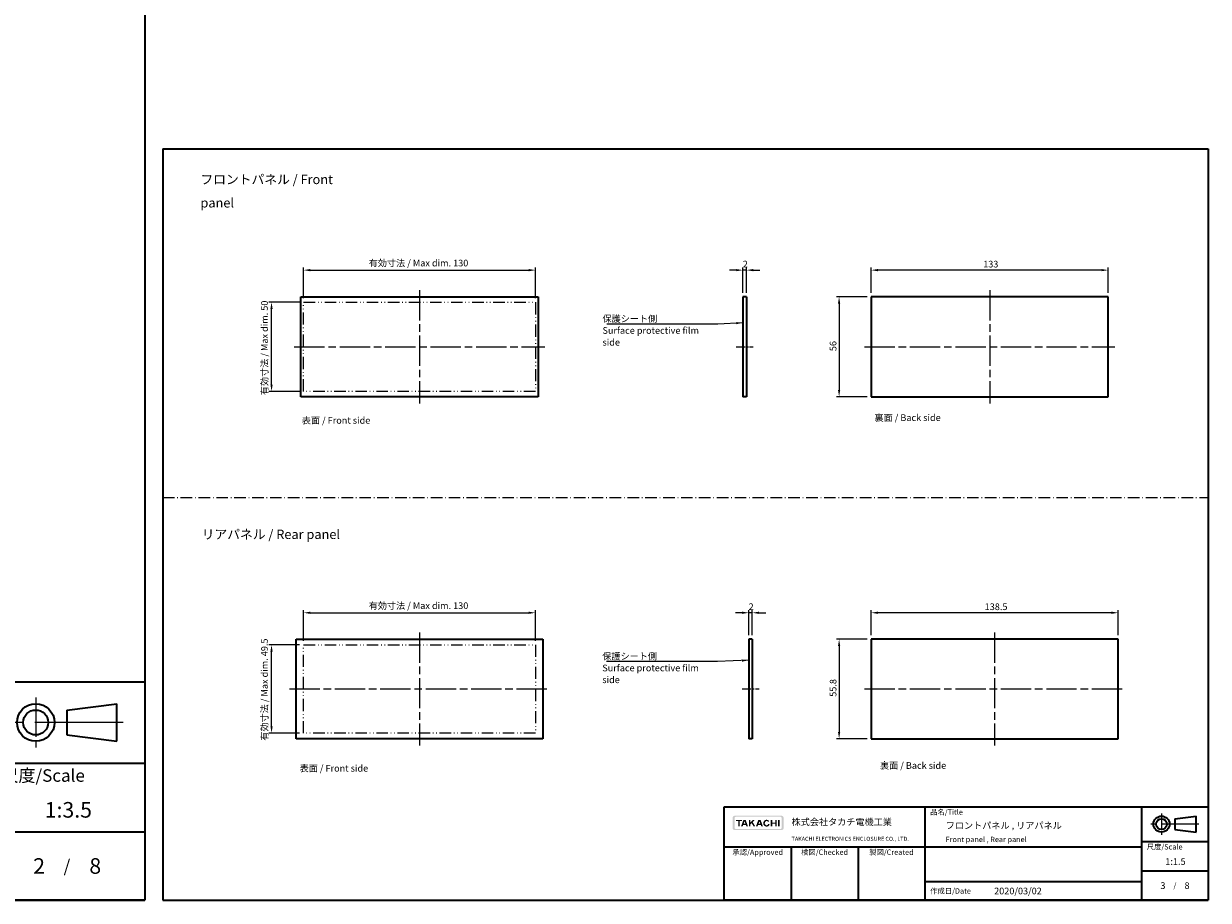
# Model space of a CAD drawing. Units: millimetres. Extents: x 0 to 7118, y 0 to 984.
# Drawn here: x 2483 to 3148, y 0 to 492 of the extents above; entities that cross this region are included whole.
import ezdxf
from ezdxf.enums import TextEntityAlignment as Align

# ---------------------------------------------------------------- set-up
doc = ezdxf.new("R2010")
doc.units = ezdxf.units.MM
doc.header["$LTSCALE"] = 3
for name, pattern in [('CHAIN', [0.35429999999999995, 0.2362, -0.0295, 0.0591, -0.0295]), ('DASH_DOT', [0.37, 0.24, -0.06, 0.01, -0.06]), ('DASH_DOUBLE_DOT', [0.43979999999999997, 0.24, -0.06, 0.0098, -0.06, 0.01, -0.06])]:
    doc.linetypes.add(name, pattern=pattern)
doc.layers.get('Defpoints').update_dxf_attribs({"lineweight": 25})
for name, color, linetype, lineweight in [('Border (ISO)', 7, 'Continuous', 35), ('Centerline (ISO)', 131, 'Continuous', 18), ('Dimension (ISO)', 7, 'Continuous', 18), ('Hatch (ISO)', 1, 'Continuous', 18), ('Sketch Geometry (ISO)', 7, 'Continuous', 18), ('Symbol (ISO)', 7, 'Continuous', 18), ('Title (ISO)', 7, 'Continuous', 35), ('Visible (ISO)', 7, 'Continuous', 35)]:
    doc.layers.add(name, color=color, linetype=linetype, lineweight=lineweight)
doc.styles.add('Note Text (TK)', font='txt')
doc.styles.add('文字スタイル67', font='arial.ttf')
doc.dimstyles.new('Default - Method 1b (TK)', dxfattribs={"dimscale": 3, "dimtxt": 2.5, "dimasz": 2.5, "dimexe": 1, "dimexo": 1.499999999999999, "dimgap": 1, "dimtad": 1, "dimtoh": 1, "dimrnd": 1e-08, "dimdsep": 46, "dimtxsty": 'Note Text (TK)', "dimcen": 0.09, "dimdle": 5, "dimclrd": 100, "dimclre": 100, "dimclrt": 7, "dimadec": 1, "dimazin": 1, "dimtfac": 1, "dimtmove": 0, "dimatfit": 3, "dimfxl": 1, "dimtolj": 1, "dimlwd": -1, "dimlwe": -1, "dimarcsym": 0})
doc.dimstyles.new('Default - Method 1b (TK)$7', dxfattribs={"dimscale": 3, "dimtxt": 2.5, "dimasz": 2.5, "dimexe": 1, "dimexo": 1.499999999999999, "dimgap": 1, "dimtad": 1, "dimtoh": 1, "dimrnd": 1e-08, "dimdsep": 46, "dimtxsty": 'Note Text (TK)', "dimcen": 0.09, "dimdle": 5, "dimclrd": 100, "dimclre": 100, "dimclrt": 7, "dimadec": 1, "dimazin": 1, "dimtfac": 1, "dimtmove": 0, "dimatfit": 3, "dimfxl": 1, "dimtolj": 1, "dimlwd": -1, "dimlwe": -1, "dimarcsym": 0})

# ---------------------------------------------------------------- blocks, each defined once
blk = doc.blocks.new('図面枠 tk図枠')
at = {"layer": 'Border (ISO)'}
for p, q in [((14.49999999999999, 289), (405.4999999999999, 289)), ((14.49999999999999, 289), (14.50000000000001, 8.000000000000007)), ((405.4999999999999, 289), (405.4999999999999, 8.000000000000007)), ((14.50000000000001, 8.000000000000007), (405.4999999999999, 8.000000000000007))]:
    blk.add_line(p, q, dxfattribs=at)
blk = doc.blocks.new('表題欄 tk表題欄')
at = {"layer": 'Hatch (ISO)'}
h = blk.add_hatch(color=256, dxfattribs=at)
edge = h.paths.add_edge_path(flags=0)
edge.add_arc((95.57537688673352, 236.2990653650367), 0.5958259999999996, 269.9999999999897, 360)
edge.add_line((96.17120288673351, 236.2990653650368), (96.17120288673348, 239.7107813650365))
edge.add_arc((95.5753768867335, 239.7107813650366), 0.5958259999999996, 0, 90.0000000000068)
edge.add_line((95.57537688673342, 240.3066073650366), (79.13710888673356, 240.3066073650366))
edge.add_arc((79.13710888673353, 239.7107813650366), 0.5958259999999996, 89.99999999999744, 180)
edge.add_line((78.54128288673353, 239.7107813650365), (78.54128288673331, 236.2990653650368))
edge.add_arc((79.13710888673332, 236.2990653650365), 0.5958259999999996, 180, 270.0000000000231)
edge.add_line((79.13710888673356, 235.7032393650365), (95.57537688673342, 235.7032393650367))
edge = h.paths.add_edge_path()
edge.add_line((77.83935088673357, 239.9556413650366), (77.83935088673357, 236.0542053650368))
edge.add_arc((78.54128288673346, 236.0542053650367), 0.7019319999998935, 180, 270.0000000000087)
edge.add_line((78.54128288673357, 235.3522733650368), (96.17120288673352, 235.3522733650368))
edge.add_arc((96.17120288673351, 236.0542053650367), 0.7019319999998921, 270, 360)
edge.add_line((96.8731348867334, 236.0542053650368), (96.87313488673352, 239.9556413650366))
edge.add_arc((96.1712028867336, 239.9556413650367), 0.7019319999998921, 0, 90.00000000000873)
edge.add_line((96.17120288673348, 240.6575733650367), (78.54128288673357, 240.6575733650366))
edge.add_arc((78.54128288673357, 239.9556413650366), 0.7019319999999984, 90, 180)
for points in [[(79.07181288673355, 239.1476033650369), (79.07181288673355, 238.6578833650367), (79.92066088673353, 238.6578833650367), (79.92066088673353, 236.6581933650368), (80.50832488673353, 236.6581933650368), (80.50832488673353, 238.6578833650367), (81.35717288673355, 238.6578833650367), (81.35717288673355, 239.1476033650369)], [(85.68407849525303, 236.6581933650368), (84.9434673993943, 237.8918698287545), (84.41792288673358, 237.3246628822781), (84.41792288673358, 236.6581933650368), (83.89555488673355, 236.6581933650368), (83.89555488673355, 239.1476033650369), (84.41792288673358, 239.1476033650369), (84.41792288673358, 238.0993979968839), (85.38913556809511, 239.1476033650369), (86.10696490847272, 239.1476033650369), (85.31925422435492, 238.2974470774499), (86.30334488673353, 236.6581933650368)], [(92.09142939614459, 239.1476033650369), (92.09142939614459, 236.6581933650368), (92.60971639614465, 236.6581933650368), (92.60971639614465, 237.6580383650368), (93.76872039614462, 237.6580383650368), (93.76872039614462, 236.6581933650368), (94.28700739614459, 236.6581933650368), (94.28700739614459, 239.1476033650369), (93.76872039614462, 239.1476033650369), (93.76872039614462, 238.1477583650367), (92.60971639614465, 238.1477583650367), (92.60971639614465, 239.1476033650369)], [(94.84202339614467, 239.1476033650369), (94.84202339614467, 236.6581933650368), (95.36439139614473, 236.6581933650368), (95.36439139614473, 239.1476033650369)]]:
    blk.add_hatch(color=256, dxfattribs=at).paths.add_polyline_path(points)
h = blk.add_hatch(color=256, dxfattribs=at)
h.paths.add_polyline_path([(82.59020695886475, 237.7110913650368), (81.95242681460243, 237.7110913650368), (82.27131688673356, 238.5794973650367)], flags=0)
h.paths.add_polyline_path([(82.77903014574996, 237.1968853650368), (81.76360362771717, 237.1968853650368), (81.56578886050404, 236.6581933650368), (80.94907288673355, 236.6581933650368), (81.86321688673357, 239.1476033650369), (82.67941688673353, 239.1476033650369), (83.59356088673351, 236.6581933650368), (82.97684491296302, 236.6581933650368)])
h = blk.add_hatch(color=256, dxfattribs=at)
h.paths.add_polyline_path([(87.52707281460246, 237.7110913650368), (88.16485295886469, 237.7110913650368), (87.84596288673359, 238.5794973650367)], flags=0)
h.paths.add_polyline_path([(87.14043486050403, 236.6581933650368), (87.3382496277172, 237.1968853650368), (88.35367614574989, 237.1968853650368), (88.551490912963, 236.6581933650368), (89.16820688673343, 236.6581933650368), (88.25406288673352, 239.1476033650369), (87.43786288673356, 239.1476033650369), (86.52371888673358, 236.6581933650368)])
h = blk.add_hatch(color=256, dxfattribs=at)
edge = h.paths.add_edge_path()
edge.add_arc((90.52309888673334, 237.9028983650369), 1.273272000000011, 38.55054079078439, 336.5820184016556)
edge.add_line((91.69149139614446, 237.3968543650369), (91.17255542714857, 237.6216113977801))
edge.add_ellipse((90.52309888673352, 237.9028983650369), major_axis=(0, -0.7998759999999119), ratio=0.8673469387756529, start_angle=128.5505407907963, end_angle=426.582018401653, ccw=False)
edge.add_line((91.09381514418376, 238.3576891122095), (91.51887237036831, 238.6964075050431))
at = {"layer": 'Title (ISO)'}
for p, q in [((74.70882392282105, 244.052739026017), (255.7088239228211, 244.052739026017)), ((74.70882392282105, 209.052739026017), (74.70882392282105, 244.052739026017)), ((149.7088239228211, 244.052739026017), (149.7088239228211, 209.052739026017)), ((230.7088239228211, 244.052739026017), (230.7088239228211, 209.052739026017)), ((255.7088239228211, 244.052739026017), (255.7088239228211, 209.052739026017)), ((243.2088239228211, 239.552739026017), (251.2088239228211, 240.5527390260171)), ((243.2088239228211, 239.552739026017), (243.2088239228211, 235.552739026017)), ((251.2088239228211, 234.552739026017), (251.2088239228211, 240.5527390260171)), ((243.2088239228211, 235.552739026017), (251.2088239228211, 234.552739026017)), ((230.7088239228211, 231.052739026017), (255.7088239228211, 231.052739026017)), ((74.70882392282105, 229.052739026017), (230.7088239228211, 229.052739026017)), ((99.70882392282108, 229.052739026017), (99.70882392282108, 209.052739026017)), ((124.708823922821, 229.052739026017), (124.708823922821, 209.052739026017)), ((230.7088239228211, 220.052739026017), (255.7088239228211, 220.052739026017)), ((149.7088239228211, 216.052739026017), (230.7088239228211, 216.052739026017)), ((255.7088239228211, 209.052739026017), (74.70882392282105, 209.052739026017))]:
    blk.add_line(p, q, dxfattribs=at)
at = {"layer": 'Title (ISO)', "color": 4, "linetype": 'CHAIN', "lineweight": 18, "ltscale": 8.889559745788574}
blk.add_line((238.2088239228211, 241.552739026017), (238.2088239228211, 233.552739026017), dxfattribs=at)
at = {"layer": 'Title (ISO)', "color": 4, "linetype": 'CHAIN', "lineweight": 18, "ltscale": 20.00163269042969}
blk.add_line((252.2088239228211, 237.552739026017), (234.2088239228211, 237.552739026017), dxfattribs=at)
at = {"layer": 'Title (ISO)'}
for radius in [3, 2]:
    blk.add_circle((238.2088239228211, 237.552739026017), radius, dxfattribs=at)
at = {"layer": 'Title (ISO)', "color": 1, "char_height": 2.000000029802322, "line_spacing_factor": 1.5, "style": 'Note Text (TK)'}
for s, insert, attachment_point in [('\\fＭＳ Ｐゴシック|b0|i0;\\H2.0000;品名/Title', (151.708823922821, 242.052739026017), 4), ('\\fＭＳ Ｐゴシック|b0|i0;\\H2.0000;尺度/Scale', (232.7088239228211, 229.052739026017), 4), ('\\fＭＳ Ｐゴシック|b0|i0;\\H2.0000;承認/Approved', (87.20882392282108, 227.052739026017), 5), ('\\fＭＳ Ｐゴシック|b0|i0;\\H2.0000;検図/Checked', (112.208823922821, 227.052739026017), 5), ('\\fＭＳ Ｐゴシック|b0|i0;\\H2.0000;製図/Created', (137.2088239228211, 227.052739026017), 5), ('\\fＭＳ Ｐゴシック|b0|i0;\\H2.0000;作成日/Date', (151.708823922821, 212.552739026017), 4)]:
    blk.add_mtext(s, dxfattribs=dict(at, insert=insert, attachment_point=attachment_point))
at = {"layer": 'Title (ISO)', "color": 7, "line_spacing_factor": 1.5, "style": 'Note Text (TK)'}
for s, insert, char_height, attachment_point in [('株式会社タカチ電機工業', (99.87313488673345, 238.052739026017), 2.5, 4), ('\\fArial|b0|i0;\\H1.4986;TAKACHI ELECTRONICS ENCLOSURE CO., LTD.', (99.87313488673342, 232.052739026017), 1.49859994649887, 4), ('\\fＭＳ Ｐゴシック|b0|i0;\\H2.0000;/', (243.2088239228211, 214.552739026017), 2.000000029802322, 5)]:
    blk.add_mtext(s, dxfattribs=dict(at, insert=insert, char_height=char_height, attachment_point=attachment_point))
at = {"layer": 'Title (ISO)', "color": 7}
for tag, p, height, style in [('<品名>_001', (157.5383693773665, 235.7317162987443), 2.5, 'Note Text (TK)'), ('<Title>_001', (157.4932713957346, 230.5520568828656), 2.000000029802322, '文字スタイル67'), ('<ページ_No.>_001', (237.9488807410029, 213.302739026017), 2.5, 'Note Text (TK)'), ('<総ページ数>_001', (246.7997330137301, 213.302739026017), 2.5, 'Note Text (TK)'), ('作成日_001', (175.617914831912, 211.2814322078352), 2.5, 'Note Text (TK)')]:
    blk.add_attdef(tag, p, '', height=height, dxfattribs=dict(at, style=style))
at = {"layer": 'Title (ISO)', "color": 7, "style": 'Note Text (TK)'}
blk.add_attdef('<尺度>', text='', height=2.5, dxfattribs=at).set_placement((243.2088239228211, 223.5527390260171), align=Align.MIDDLE_CENTER)
blk = doc.blocks.new('*D86')
at = {"layer": 'Defpoints', "color": 0}
for p in [(2770.515265041481, 353.5030441631844), (2640.51526504148, 335.5030441631844), (2770.515265041481, 335.5030441631844)]:
    blk.add_point(p, dxfattribs=at)
at = {"layer": 'Dimension (ISO)', "color": 100}
for p, q in [((2640.51526504148, 337.7530441631844), (2640.51526504148, 355.0030441631844)), ((2644.265265041481, 353.5030441631844), (2766.765265041481, 353.5030441631844)), ((2770.515265041481, 337.7530441631844), (2770.515265041481, 355.0030441631844))]:
    blk.add_line(p, q, dxfattribs=at)
for points in [[(2644.265265041481, 354.1280441631844), (2644.265265041481, 352.8780441631844), (2640.51526504148, 353.5030441631844)], [(2766.765265041481, 354.1280441631844), (2766.765265041481, 352.8780441631844), (2770.515265041481, 353.5030441631844)]]:
    blk.add_solid(points, dxfattribs=at)
at = {"layer": 'Dimension (ISO)', "color": 7, "insert": (2677.006742314208, 357.4746350722753), "char_height": 3.75, "attachment_point": 4, "style": 'Note Text (TK)'}
blk.add_mtext('\\A1;\\fＭＳ Ｐゴシック|b0|i0;\\H3.7500;有効寸法 / Max dim. 130', dxfattribs=at)
blk = doc.blocks.new('*D87')
at = {"layer": 'Defpoints', "color": 0}
for p in [(2622.515265041482, 335.5030441631845), (2640.515265041481, 335.5030441631845), (2640.515265041482, 285.5030441631845)]:
    blk.add_point(p, dxfattribs=at)
at = {"layer": 'Dimension (ISO)', "color": 100}
for p, q in [((2638.265265041481, 335.5030441631845), (2621.015265041481, 335.5030441631845)), ((2622.515265041482, 289.2530441631845), (2622.515265041482, 331.7530441631845)), ((2638.265265041482, 285.5030441631845), (2621.015265041481, 285.5030441631845))]:
    blk.add_line(p, q, dxfattribs=at)
for points in [[(2621.890265041481, 331.7530441631845), (2623.140265041481, 331.7530441631845), (2622.515265041482, 335.5030441631845)], [(2621.890265041481, 289.2530441631845), (2623.140265041481, 289.2530441631845), (2622.515265041482, 285.5030441631845)]]:
    blk.add_solid(points, dxfattribs=at)
at = {"layer": 'Dimension (ISO)', "color": 7, "insert": (2618.54367413239, 283.3581577995473), "char_height": 3.75, "attachment_point": 4, "rotation": 90, "style": 'Note Text (TK)'}
blk.add_mtext('\\A1;\\fＭＳ Ｐゴシック|b0|i0;\\H3.7500;有効寸法 / Max dim. 50', dxfattribs=at)
blk = doc.blocks.new('*D88')
at = {"layer": 'Defpoints', "color": 0}
for p in [(2770.515265041423, 161.3040046370596), (2640.515265041424, 143.3040046370596), (2770.515265041423, 143.3040046370596)]:
    blk.add_point(p, dxfattribs=at)
at = {"layer": 'Dimension (ISO)', "color": 100}
for p, q in [((2640.515265041424, 145.5540046370596), (2640.515265041424, 162.8040046370596)), ((2644.265265041424, 161.3040046370596), (2766.765265041423, 161.3040046370596)), ((2770.515265041423, 145.5540046370596), (2770.515265041423, 162.8040046370596))]:
    blk.add_line(p, q, dxfattribs=at)
for points in [[(2644.265265041424, 161.9290046370596), (2644.265265041424, 160.6790046370596), (2640.515265041424, 161.3040046370596)], [(2766.765265041423, 161.9290046370596), (2766.765265041423, 160.6790046370596), (2770.515265041423, 161.3040046370596)]]:
    blk.add_solid(points, dxfattribs=at)
at = {"layer": 'Dimension (ISO)', "color": 7, "insert": (2677.006742314151, 165.2755955461505), "char_height": 3.75, "attachment_point": 4, "style": 'Note Text (TK)'}
blk.add_mtext('\\A1;\\fＭＳ Ｐゴシック|b0|i0;\\H3.7500;有効寸法 / Max dim. 130', dxfattribs=at)
blk = doc.blocks.new('*D89')
at = {"layer": 'Defpoints', "color": 0}
for p in [(2622.515265041424, 143.3040046370596), (2640.515265041424, 143.3040046370597), (2640.515265041424, 93.80400463705963)]:
    blk.add_point(p, dxfattribs=at)
at = {"layer": 'Dimension (ISO)', "color": 100}
for p, q in [((2638.265265041424, 143.3040046370597), (2621.015265041424, 143.3040046370596)), ((2622.515265041424, 97.55400463705965), (2622.515265041424, 139.5540046370596)), ((2638.265265041424, 93.80400463705963), (2621.015265041424, 93.80400463705963))]:
    blk.add_line(p, q, dxfattribs=at)
for points in [[(2621.890265041424, 139.5540046370596), (2623.140265041424, 139.5540046370596), (2622.515265041424, 143.3040046370596)], [(2621.890265041424, 97.55400463705965), (2623.140265041424, 97.55400463705965), (2622.515265041424, 93.80400463705963)]]:
    blk.add_solid(points, dxfattribs=at)
at = {"layer": 'Dimension (ISO)', "color": 7, "insert": (2618.543674132333, 89.53411827342254), "char_height": 3.75, "attachment_point": 4, "rotation": 90, "style": 'Note Text (TK)'}
blk.add_mtext('\\A1;\\fＭＳ Ｐゴシック|b0|i0;\\H3.7500;有効寸法 / Max dim. 49.5', dxfattribs=at)
blk = doc.blocks.new('*D90')
at = {"layer": 'Defpoints', "color": 0}
for p in [(2886.946390204029, 353.5030441631844), (2886.946390204029, 338.5030441631844), (2888.946390204029, 338.5030441631844)]:
    blk.add_point(p, dxfattribs=at)
at = {"layer": 'Dimension (ISO)', "color": 100}
for p, q in [((2883.196390204029, 353.5030441631844), (2879.446390204029, 353.5030441631844)), ((2886.946390204029, 340.7530441631844), (2886.946390204029, 355.0030441631844)), ((2888.946390204029, 353.5030441631844), (2886.946390204029, 353.5030441631844)), ((2888.946390204029, 340.7530441631844), (2888.946390204029, 355.0030441631844)), ((2892.696390204029, 353.5030441631844), (2896.446390204029, 353.5030441631844))]:
    blk.add_line(p, q, dxfattribs=at)
for points in [[(2883.196390204029, 354.1280441631844), (2883.196390204029, 352.8780441631844), (2886.946390204029, 353.5030441631844)], [(2892.696390204029, 354.1280441631844), (2892.696390204029, 352.8780441631844), (2888.946390204029, 353.5030441631844)]]:
    blk.add_solid(points, dxfattribs=at)
at = {"layer": 'Dimension (ISO)', "color": 7, "insert": (2886.859742476757, 356.8780441631844), "char_height": 3.75, "attachment_point": 4, "style": 'Note Text (TK)'}
blk.add_mtext('\\A1;2', dxfattribs=at)
blk = doc.blocks.new('*D91')
at = {"layer": 'Defpoints', "color": 0}
for p in [(2890.213501466924, 161.3040046370596), (2890.213501466924, 146.4540046370596), (2892.213501466924, 146.4540046370596)]:
    blk.add_point(p, dxfattribs=at)
at = {"layer": 'Dimension (ISO)', "color": 100}
for p, q in [((2886.463501466924, 161.3040046370596), (2882.713501466924, 161.3040046370596)), ((2890.213501466924, 148.7040046370596), (2890.213501466924, 162.8040046370596)), ((2892.213501466924, 161.3040046370596), (2890.213501466924, 161.3040046370596)), ((2892.213501466924, 148.7040046370596), (2892.213501466924, 162.8040046370596)), ((2895.963501466924, 161.3040046370596), (2899.713501466924, 161.3040046370596))]:
    blk.add_line(p, q, dxfattribs=at)
for points in [[(2886.463501466924, 161.9290046370596), (2886.463501466924, 160.6790046370596), (2890.213501466924, 161.3040046370596)], [(2895.963501466924, 161.9290046370596), (2895.963501466924, 160.6790046370596), (2892.213501466924, 161.3040046370596)]]:
    blk.add_solid(points, dxfattribs=at)
at = {"layer": 'Dimension (ISO)', "color": 7, "insert": (2890.126853739652, 164.6790046370596), "char_height": 3.75, "attachment_point": 4, "style": 'Note Text (TK)'}
blk.add_mtext('\\A1;2', dxfattribs=at)
blk = doc.blocks.new('*D92')
at = {"layer": 'Defpoints', "color": 0}
for p in [(2958.892343928037, 353.5030441631844), (2958.892343928037, 338.5030441631844), (3091.892343928037, 338.5030441631844)]:
    blk.add_point(p, dxfattribs=at)
at = {"layer": 'Dimension (ISO)', "color": 100}
for p, q in [((2958.892343928037, 340.7530441631844), (2958.892343928037, 355.0030441631844)), ((3088.142343928037, 353.5030441631844), (2962.642343928037, 353.5030441631844)), ((3091.892343928037, 340.7530441631844), (3091.892343928037, 355.0030441631844))]:
    blk.add_line(p, q, dxfattribs=at)
for points in [[(2962.642343928037, 354.1280441631844), (2962.642343928037, 352.8780441631844), (2958.892343928037, 353.5030441631844)], [(3088.142343928037, 354.1280441631844), (3088.142343928037, 352.8780441631844), (3091.892343928037, 353.5030441631844)]]:
    blk.add_solid(points, dxfattribs=at)
at = {"layer": 'Dimension (ISO)', "color": 7, "insert": (3021.727571200764, 356.8780441631844), "char_height": 3.75, "attachment_point": 4, "style": 'Note Text (TK)'}
blk.add_mtext('\\A1;133', dxfattribs=at)
blk = doc.blocks.new('*D93')
at = {"layer": 'Defpoints', "color": 0}
for p in [(2958.892343928038, 338.5030441631845), (2940.892343928037, 282.5030441631844), (2958.892343928038, 282.5030441631845)]:
    blk.add_point(p, dxfattribs=at)
at = {"layer": 'Dimension (ISO)', "color": 100}
for p, q in [((2956.642343928038, 338.5030441631845), (2939.392343928037, 338.5030441631844)), ((2940.892343928037, 334.7530441631844), (2940.892343928037, 286.2530441631844)), ((2956.642343928038, 282.5030441631845), (2939.392343928037, 282.5030441631844))]:
    blk.add_line(p, q, dxfattribs=at)
for points in [[(2940.267343928037, 334.7530441631844), (2941.517343928037, 334.7530441631844), (2940.892343928037, 338.5030441631844)], [(2940.267343928037, 286.2530441631844), (2941.517343928037, 286.2530441631844), (2940.892343928037, 282.5030441631844)]]:
    blk.add_solid(points, dxfattribs=at)
at = {"layer": 'Dimension (ISO)', "color": 7, "insert": (2937.517343928037, 308.0634134813662), "char_height": 3.75, "attachment_point": 4, "rotation": 90, "style": 'Note Text (TK)'}
blk.add_mtext('\\A1;56', dxfattribs=at)
blk = doc.blocks.new('*D94')
at = {"layer": 'Defpoints', "color": 0}
for p in [(2958.892338349592, 161.3040046370596), (2958.892338349592, 146.4540046370596), (3097.392338349592, 146.4540046370596)]:
    blk.add_point(p, dxfattribs=at)
at = {"layer": 'Dimension (ISO)', "color": 100}
for p, q in [((2958.892338349592, 148.7040046370596), (2958.892338349592, 162.8040046370596)), ((3093.642338349592, 161.3040046370596), (2962.642338349592, 161.3040046370596)), ((3097.392338349592, 148.7040046370596), (3097.392338349592, 162.8040046370596))]:
    blk.add_line(p, q, dxfattribs=at)
for points in [[(2962.642338349592, 161.9290046370596), (2962.642338349592, 160.6790046370596), (2958.892338349592, 161.3040046370596)], [(3093.642338349592, 161.9290046370596), (3093.642338349592, 160.6790046370596), (3097.392338349592, 161.3040046370596)]]:
    blk.add_solid(points, dxfattribs=at)
at = {"layer": 'Dimension (ISO)', "color": 7, "insert": (3022.559951985956, 164.6790046370596), "char_height": 3.75, "attachment_point": 4, "style": 'Note Text (TK)'}
blk.add_mtext('\\A1;138.5', dxfattribs=at)
blk = doc.blocks.new('*D95')
at = {"layer": 'Defpoints', "color": 0}
for p in [(2958.892338349593, 146.4540046370596), (2940.892338349592, 90.65400463705964), (2958.892338349593, 90.65400463705964)]:
    blk.add_point(p, dxfattribs=at)
at = {"layer": 'Dimension (ISO)', "color": 100}
for p, q in [((2956.642338349593, 146.4540046370596), (2939.392338349592, 146.4540046370596)), ((2940.892338349592, 142.7040046370596), (2940.892338349592, 94.40400463705964)), ((2956.642338349593, 90.65400463705964), (2939.392338349592, 90.65400463705964))]:
    blk.add_line(p, q, dxfattribs=at)
for points in [[(2940.267338349592, 142.7040046370596), (2941.517338349592, 142.7040046370596), (2940.892338349592, 146.4540046370596)], [(2940.267338349592, 94.40400463705964), (2941.517338349592, 94.40400463705964), (2940.892338349592, 90.65400463705964)]]:
    blk.add_solid(points, dxfattribs=at)
at = {"layer": 'Dimension (ISO)', "color": 7, "insert": (2937.517338349591, 114.1754535006959), "char_height": 3.75, "attachment_point": 4, "rotation": 90, "style": 'Note Text (TK)'}
blk.add_mtext('\\A1;55.8', dxfattribs=at)

msp = doc.modelspace()

# ---------------------------------------------------------------- linework, layer by layer
at = {"layer": 'Centerline (ISO)', "linetype": 'CHAIN', "ltscale": 23.99096870422363}
for p, q in [((2705.51526504148, 342.2530441631844), (2705.51526504148, 278.7530441631844)), ((3025.392343928037, 342.2530441631844), (3025.392343928037, 278.7530441631844)), ((2635.265265041481, 310.5030441631844), (2775.765265041481, 310.5030441631844)), ((2955.142343928037, 310.5030441631844), (3095.642343928037, 310.5030441631844)), ((2705.515265041424, 150.2040046370596), (2705.515265041424, 86.90400463705961)), ((3028.142338349592, 150.2040046370596), (3028.142338349592, 86.90400463705961)), ((2632.515265041424, 118.5540046370596), (2778.515265041423, 118.5540046370596)), ((2955.142338349592, 118.5540046370596), (3101.142338349592, 118.5540046370596))]:
    msp.add_line(p, q, dxfattribs=at)
at = {"layer": 'Centerline (ISO)', "linetype": 'CHAIN', "ltscale": 7.03754711151123}
for p, q in [((2883.196390204029, 310.5030441631844), (2892.696390204029, 310.5030441631844)), ((2886.463501466924, 118.5540046370596), (2895.963501466924, 118.5540046370596))]:
    msp.add_line(p, q, dxfattribs=at)
at = {"layer": 'Sketch Geometry (ISO)', "color": 4, "linetype": 'DASH_DOUBLE_DOT', "lineweight": 18, "ltscale": 8.957239151000977}
for p, q in [((2640.51526504148, 335.5030441631844), (2770.515265041481, 335.5030441631844)), ((2770.51526504148, 285.5030441631844), (2640.515265041481, 285.5030441631844)), ((2640.515265041424, 143.3040046370596), (2770.515265041423, 143.3040046370596)), ((2770.515265041423, 93.80400463705963), (2640.515265041424, 93.80400463705962))]:
    msp.add_line(p, q, dxfattribs=at)
at = {"layer": 'Sketch Geometry (ISO)', "color": 4, "linetype": 'DASH_DOUBLE_DOT', "lineweight": 18, "ltscale": 9.474003791809082}
for p, q in [((2640.515265041481, 285.5030441631844), (2640.51526504148, 335.5030441631844)), ((2770.51526504148, 335.5030441631844), (2770.51526504148, 285.5030441631844))]:
    msp.add_line(p, q, dxfattribs=at)
at = {"layer": 'Sketch Geometry (ISO)', "color": 4, "linetype": 'DASH_DOT', "lineweight": 18, "ltscale": 9.032108306884766}
msp.add_line((2561.500002071749, 225.8687609214889), (3147.999941412705, 225.8687609214889), dxfattribs=at)
at = {"layer": 'Sketch Geometry (ISO)', "color": 4, "linetype": 'DASH_DOUBLE_DOT', "lineweight": 18, "ltscale": 9.379262924194334}
for p, q in [((2640.515265041424, 93.8040046370596), (2640.515265041424, 143.3040046370596)), ((2770.515265041423, 143.3040046370596), (2770.515265041423, 93.80400463705963))]:
    msp.add_line(p, q, dxfattribs=at)
at = {"layer": 'Visible (ISO)'}
for p, q in [((2639.015265041481, 282.5030441631844), (2639.015265041481, 338.5030441631844)), ((2639.015265041481, 338.5030441631844), (2772.01526504148, 338.5030441631844)), ((2772.01526504148, 338.5030441631844), (2772.015265041481, 282.5030441631844)), ((2886.946390204029, 338.5030441631844), (2886.946390204029, 282.5030441631844)), ((2888.946390204029, 338.5030441631844), (2886.946390204029, 338.5030441631844)), ((2888.946390204029, 338.5030441631844), (2888.946390204029, 282.5030441631844)), ((2958.892343928037, 338.5030441631844), (2958.892343928037, 282.5030441631844)), ((3091.892343928037, 338.5030441631844), (2958.892343928037, 338.5030441631844)), ((3091.892343928037, 282.5030441631844), (3091.892343928037, 338.5030441631844)), ((2772.015265041481, 282.5030441631844), (2639.015265041481, 282.5030441631844)), ((2888.946390204029, 282.5030441631844), (2886.946390204029, 282.5030441631844)), ((2958.892343928037, 282.5030441631844), (3091.892343928037, 282.5030441631844)), ((2636.265265041423, 90.65400463705961), (2636.265265041423, 146.4540046370596)), ((2636.265265041423, 146.4540046370596), (2774.765265041424, 146.4540046370596)), ((2774.765265041424, 146.4540046370596), (2774.765265041424, 90.65400463705964)), ((2890.213501466924, 146.4540046370596), (2890.213501466924, 90.65400463705961)), ((2892.213501466924, 146.4540046370596), (2890.213501466924, 146.4540046370596)), ((2892.213501466924, 146.4540046370596), (2892.213501466924, 90.65400463705961)), ((2958.892338349592, 146.4540046370596), (2958.892338349592, 90.65400463705961)), ((3097.392338349592, 146.4540046370596), (2958.892338349592, 146.4540046370596)), ((3097.392338349592, 90.65400463705961), (3097.392338349592, 146.4540046370596)), ((2774.765265041424, 90.65400463705964), (2636.265265041423, 90.65400463705961)), ((2892.213501466924, 90.65400463705961), (2890.213501466924, 90.65400463705961)), ((2958.892338349592, 90.65400463705961), (3097.392338349592, 90.65400463705961))]:
    msp.add_line(p, q, dxfattribs=at)

# ---------------------------------------------------------------- block references
for p, xscale, yscale, zscale in [((1132.25, -27.99999999999991), 3.5, 3.5, 3.5), ((2539.75, -11.99999999999978), 1.5, 1.5, 1.5)]:
    msp.add_blockref('図面枠 tk図枠', p, dxfattribs=dict(xscale=xscale, yscale=yscale, zscale=zscale))
ref = msp.add_blockref('表題欄 tk表題欄', (1656.519116270126, -731.6845865910594), dxfattribs=dict(xscale=3.5, yscale=3.5, zscale=3.5))
ref.add_attrib('<品名>_001', 'メタルシステムケース', (2207.903409090909, 93.3764204545456), dxfattribs={"layer": 'Title (ISO)', "color": 7, "height": 8.75, "style": 'Note Text (TK)'})
ref.add_attrib('<尺度>_001', '1:3.5', (2495.271306818182, 46.37500000000021), dxfattribs={"layer": 'Title (ISO)', "color": 7, "height": 8.75, "style": 'Note Text (TK)'})
ref.add_attrib('作成日_001', '2020/03/02', (2271.181818181818, 7.800426136363796), dxfattribs={"layer": 'Title (ISO)', "color": 7, "height": 8.75, "style": 'Note Text (TK)'})
ref.add_attrib('<Title>_001', 'DESKTOP ENCLOSURE', (2207.745566155197, 75.2476124989701), dxfattribs={"layer": 'Title (ISO)', "color": 7, "height": 7.000000104308128, "style": '文字スタイル67'})
ref.add_attrib('<ページ_No.>_001', '2', (2488.818181818181, 14.87500000000014), dxfattribs={"layer": 'Title (ISO)', "color": 7, "height": 8.75, "style": 'Note Text (TK)'})
ref.add_attrib('<総ページ数>_001', '8', (2520.318181818181, 14.87500000000014), dxfattribs={"layer": 'Title (ISO)', "color": 7, "height": 8.75, "style": 'Note Text (TK)'})
ref = msp.add_blockref('表題欄 tk表題欄', (2764.436764115768, -313.5791085390253), dxfattribs=dict(xscale=1.5, yscale=1.5, zscale=1.5))
ref.add_attrib('<品名>_001', 'フロントパネル , リアパネル', (3000.723011363636, 40.10369318181842), dxfattribs={"layer": 'Title (ISO)', "color": 7, "height": 3.75, "style": 'Note Text (TK)'})
ref.add_attrib('<尺度>_001', '1:1.5', (3123.901988636364, 19.87500000000027), dxfattribs={"layer": 'Title (ISO)', "color": 7, "height": 3.75, "style": 'Note Text (TK)'})
ref.add_attrib('作成日_001', '2020/03/02', (3027.863636363637, 3.343039772727521), dxfattribs={"layer": 'Title (ISO)', "color": 7, "height": 3.75, "style": 'Note Text (TK)'})
ref.add_attrib('<Title>_001', 'Front panel , Rear panel', (3000.656207361862, 32.66643927444054), dxfattribs={"layer": 'Title (ISO)', "color": 7, "height": 3.000000044703483, "style": '文字スタイル67'})
ref.add_attrib('<ページ_No.>_001', '3', (3121.136363636364, 6.375000000000238), dxfattribs={"layer": 'Title (ISO)', "color": 7, "height": 3.75, "style": 'Note Text (TK)'})
ref.add_attrib('<総ページ数>_001', '8', (3134.636363636364, 6.375000000000238), dxfattribs={"layer": 'Title (ISO)', "color": 7, "height": 3.75, "style": 'Note Text (TK)'})

# ---------------------------------------------------------------- texts
at = {"layer": 'Symbol (ISO)', "color": 7, "style": 'Note Text (TK)'}
for s, insert, char_height, width, attachment_point, line_spacing_factor in [('{\\fＭＳ Ｐゴシック|b0|i0;\\H5.2500;フロントパネル / Front panel}', (2582.632847300356, 397.8328661018312), 5.249999910593032, 94.03947830200195, 4, 1.5), ('{\\fＭＳ Ｐゴシック|b0|i0;保護シート側\\P\\fＭＳ Ｐゴシック|b0|i0;Surface protective film side}', (2808.152705440573, 328.1388909901302), 3.75, 64.6491265296936, 1, 1.058181881904602), ('{\\fＭＳ Ｐゴシック|b0|i0;裏面 / Back side}', (2960.721251089212, 270.7659233998543), 3.75, 40.17543911933898, 4, 1.5), ('{\\fＭＳ Ｐゴシック|b0|i0;表面 / Front side}', (2639.475628366293, 269.206290376123), 3.75, 41.20614051818847, 4, 1.5), ('{\\fＭＳ Ｐゴシック|b0|i0;\\H5.2500;リアパネル / Rear panel}', (2583.33344364401, 205.3044221856168), 5.249999910593032, 79.54824686050415, 4, 1.5), ('{\\fＭＳ Ｐゴシック|b0|i0;保護シート側\\P\\fＭＳ Ｐゴシック|b0|i0;Surface protective film side}', (2808.048989027773, 138.8154768278411), 3.75, 64.6491265296936, 1, 1.058181881904602), ('{\\fＭＳ Ｐゴシック|b0|i0;表面 / Front side}', (2638.266197353175, 74.06556309359009), 3.75, 41.20614051818847, 4, 1.5), ('{\\fＭＳ Ｐゴシック|b0|i0;裏面 / Back side}', (2963.809622134426, 75.62519611732142), 3.75, 40.17543911933898, 4, 1.5)]:
    msp.add_mtext(s, dxfattribs=dict(at, insert=insert, char_height=char_height, width=width, attachment_point=attachment_point, line_spacing_factor=line_spacing_factor))

# ---------------------------------------------------------------- dimensions: what is measured, and where the dimension line sits
at = {"layer": 'Dimension (ISO)', "color": 100}
for base, p1, p2, angle, picture, middle in [((2770.515265041481, 353.5030441631844), (2640.51526504148, 335.5030441631844), (2770.515265041481, 335.5030441631844), 180, '*D86', (2705.51526504148, 353.5030441631844)), ((2622.515265041482, 335.5030441631845), (2640.515265041481, 285.5030441631844), (2640.51526504148, 335.5030441631844), 90, '*D87', (2622.515265041481, 310.5030441631837)), ((2770.515265041423, 161.3040046370596), (2640.515265041424, 143.3040046370596), (2770.515265041423, 143.3040046370596), 180, '*D88', (2705.515265041424, 161.3040046370596)), ((2622.515265041424, 143.3040046370596), (2640.515265041424, 93.8040046370596), (2640.515265041424, 143.3040046370596), 90, '*D89', (2622.515265041423, 118.5540046370589))]:
    dim = msp.add_linear_dim(base=base, p1=p1, p2=p2, angle=angle, text='\\fＭＳ Ｐゴシック|b0|i0;\\H3.7500;有効寸法 / Max dim. <>', dimstyle='Default - Method 1b (TK)', override={"dimscale": 0, "dimtxt": 3.75, "dimasz": 3.75, "dimexe": 1.5, "dimexo": 2.249999999999999, "dimgap": 1.5, "dimtoh": 0, "dimdec": 2, "dimcen": 0.135, "dimtol": 0, "dimlim": 0, "dimtp": 0, "dimtm": 0, "dimtdec": 2, "dimtofl": 0, "dimatfit": 1}, dxfattribs=at)
    dim.commit()
    dim.dimension.update_dxf_attribs({"geometry": picture, "text_midpoint": middle, "dimtype": 160})
for base, p1, p2, angle, override, picture, middle in [((2886.946390204029, 353.5030441631844), (2888.946390204029, 338.5030441631844), (2886.946390204029, 338.5030441631844), 180, {"dimscale": 0, "dimtxt": 3.75, "dimasz": 3.75, "dimexe": 1.5, "dimexo": 2.249999999999999, "dimgap": 1.5, "dimtoh": 0, "dimdec": 2, "dimcen": 0.135, "dimtol": 0, "dimlim": 0, "dimtp": 0, "dimtm": 0, "dimtdec": 2, "dimtofl": 1, "dimatfit": 1}, '*D90', (2887.946390204029, 353.5030441631844)), ((2958.892343928037, 353.5030441631844), (3091.892343928037, 338.5030441631844), (2958.892343928037, 338.5030441631844), 180, {"dimscale": 0, "dimtxt": 3.75, "dimasz": 3.75, "dimexe": 1.5, "dimexo": 2.249999999999999, "dimgap": 1.5, "dimtoh": 0, "dimdec": 2, "dimcen": 0.135, "dimtol": 0, "dimlim": 0, "dimtp": 0, "dimtm": 0, "dimtdec": 2, "dimtofl": 0, "dimatfit": 1}, '*D92', (3025.392343928037, 353.5030441631844)), ((2940.892343928037, 282.5030441631844), (2958.892343928037, 338.5030441631844), (2958.892343928037, 282.5030441631844), 90, {"dimscale": 0, "dimtxt": 3.75, "dimasz": 3.75, "dimexe": 1.5, "dimexo": 2.249999999999999, "dimgap": 1.5, "dimtoh": 0, "dimdec": 2, "dimcen": 0.135, "dimtol": 0, "dimlim": 0, "dimtp": 0, "dimtm": 0, "dimtdec": 2, "dimtofl": 0, "dimatfit": 1}, '*D93', (2940.892343928037, 310.5030441631844)), ((2890.213501466924, 161.3040046370596), (2892.213501466924, 146.4540046370596), (2890.213501466924, 146.4540046370596), 180, {"dimscale": 0, "dimtxt": 3.75, "dimasz": 3.75, "dimexe": 1.5, "dimexo": 2.249999999999999, "dimgap": 1.5, "dimtoh": 0, "dimdec": 2, "dimcen": 0.135, "dimtol": 0, "dimlim": 0, "dimtp": 0, "dimtm": 0, "dimtdec": 2, "dimtofl": 1, "dimatfit": 1}, '*D91', (2891.213501466924, 161.3040046370596)), ((2958.892338349592, 161.3040046370596), (3097.392338349592, 146.4540046370596), (2958.892338349592, 146.4540046370596), 180, {"dimscale": 0, "dimtxt": 3.75, "dimasz": 3.75, "dimexe": 1.5, "dimexo": 2.249999999999999, "dimgap": 1.5, "dimtoh": 0, "dimdec": 2, "dimcen": 0.135, "dimtol": 0, "dimlim": 0, "dimtp": 0, "dimtm": 0, "dimtdec": 2, "dimtofl": 0, "dimatfit": 1}, '*D94', (3028.142338349592, 161.3040046370596)), ((2940.892338349592, 90.65400463705964), (2958.892338349592, 146.4540046370596), (2958.892338349592, 90.65400463705961), 90, {"dimscale": 0, "dimtxt": 3.75, "dimasz": 3.75, "dimexe": 1.5, "dimexo": 2.249999999999999, "dimgap": 1.5, "dimtoh": 0, "dimdec": 2, "dimcen": 0.135, "dimtol": 0, "dimlim": 0, "dimtp": 0, "dimtm": 0, "dimtdec": 2, "dimtofl": 0, "dimatfit": 1}, '*D95', (2940.892338349592, 118.5540046370596))]:
    dim = msp.add_linear_dim(base=base, p1=p1, p2=p2, angle=angle, dimstyle='Default - Method 1b (TK)', override=override, dxfattribs=at)
    dim.commit()
    dim.dimension.update_dxf_attribs({"geometry": picture, "text_midpoint": middle, "dimtype": 160})

# ---------------------------------------------------------------- leaders
at = {"layer": 'Symbol (ISO)', "color": 100, "annotation_type": 0, "has_hookline": 1, "hookline_direction": 1, "text_width": 62.23721590909091}
for points in [[(2886.946390204029, 323.9722242737931), (2872.801831970267, 323.2493719135052)], [(2890.213501466924, 134.6488101115039), (2872.698115557466, 133.9259577512161)]]:
    msp.add_leader(points, dimstyle='Default - Method 1b (TK)$7', override={"dimscale": 0, "dimtxt": 3.75, "dimasz": 3.75, "dimgap": 0, "dimtad": 1}, dxfattribs=at)

doc.saveas('drawing.dxf')
